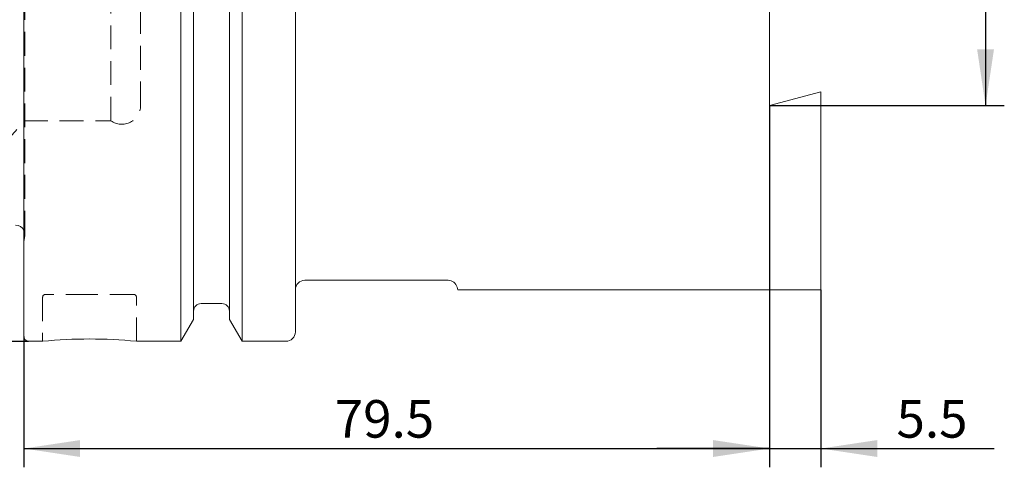
# Model space of a CAD drawing. Units: millimetres. Extents: x 14 to 225, y 11 to 180.
# Drawn here: x 171 to 223, y 111 to 135 of the extents above; entities that cross this region are included whole.
import ezdxf

# ---------------------------------------------------------------- set-up
doc = ezdxf.new("R2010")
doc.units = ezdxf.units.MM
doc.linetypes.add('HIDDEN', pattern=[1.905, 1.27, -0.635])
doc.layers.add('VERMASSUNG', color=7, linetype='Continuous')
doc.styles.add('SLDTEXTSTYLE0', font='TXT', dxfattribs={"width": 0.7})
doc.dimstyles.new('SLDDIMSTYLE0', dxfattribs={"dimtxt": 2, "dimasz": 3, "dimexe": 0, "dimexo": 0.0625, "dimgap": 0.5, "dimtad": 1, "dimlfac": 2, "dimrnd": 1e-09, "dimzin": 12, "dimdsep": 46, "dimtxsty": 'SLDTEXTSTYLE0', "dimsah": 1, "dimcen": 0.09, "dimadec": 0, "dimazin": 3, "dimtfac": 1, "dimtdec": 3, "dimtofl": 0, "dimtmove": 0, "dimatfit": 3, "dimfxl": 1, "dimfrac": 2, "dimtolj": 1, "dimtzin": 12, "dimarcsym": 0})
doc.dimstyles.new('SLDDIMSTYLE1', dxfattribs={"dimtxt": 2, "dimasz": 3, "dimexe": 0, "dimexo": 0.0625, "dimgap": 0.5, "dimtad": 1, "dimlfac": 2, "dimrnd": 1e-09, "dimzin": 12, "dimdsep": 46, "dimtxsty": 'SLDTEXTSTYLE0', "dimsah": 1, "dimcen": 0.09, "dimadec": 0, "dimazin": 3, "dimtfac": 1, "dimtdec": 3, "dimtmove": 0, "dimatfit": 0, "dimfxl": 1, "dimfrac": 2, "dimtolj": 1, "dimtzin": 12, "dimarcsym": 0})

# ---------------------------------------------------------------- blocks, each defined once
blk = doc.blocks.new('_D')
at = {"layer": 'VERMASSUNG'}
for p, q in [((210.683, 130.361), (210.683, 111.097)), ((170.933, 118.056), (170.933, 111.097)), ((170.933, 112.097), (210.683, 112.097))]:
    blk.add_line(p, q, dxfattribs=at)
for points in [[(170.933, 112.097), (173.933, 111.647), (173.933, 112.547)], [(210.683, 112.097), (207.683, 112.547), (207.683, 111.647)]]:
    blk.add_solid(points, dxfattribs=at)
at = {"layer": 'VERMASSUNG', "insert": (187.508, 114.676, 0.05), "char_height": 2, "attachment_point": 1, "style": 'SLDTEXTSTYLE0'}
blk.add_mtext('79.5', dxfattribs=at)
blk = doc.blocks.new('_D_1')
at = {"layer": 'VERMASSUNG'}
for p, q in [((210.683, 130.361), (210.683, 111.097)), ((213.433, 120.556), (213.433, 111.097)), ((210.683, 112.097), (204.683, 112.097)), ((210.683, 112.097), (213.433, 112.097)), ((213.433, 112.097), (222.661, 112.097))]:
    blk.add_line(p, q, dxfattribs=at)
for points in [[(210.683, 112.097), (207.683, 112.547), (207.683, 111.647)], [(213.433, 112.097), (216.433, 111.647), (216.433, 112.547)]]:
    blk.add_solid(points, dxfattribs=at)
at = {"layer": 'VERMASSUNG', "insert": (217.461, 114.676, 0.05), "char_height": 2, "attachment_point": 1, "style": 'SLDTEXTSTYLE0'}
blk.add_mtext('5.5', dxfattribs=at)
blk = doc.blocks.new('_D_4')
at = {"layer": 'VERMASSUNG'}
for p, q in [((171.183, 167.806), (137.44, 167.806)), ((138.44, 167.806), (138.44, 117.806)), ((171.183, 117.806), (137.44, 117.806))]:
    blk.add_line(p, q, dxfattribs=at)
for points in [[(138.44, 167.806), (137.99, 164.806), (138.89, 164.806)], [(138.44, 117.806), (138.89, 120.806), (137.99, 120.806)]]:
    blk.add_solid(points, dxfattribs=at)
at = {"layer": 'VERMASSUNG', "char_height": 2, "attachment_point": 1, "rotation": 90, "style": 'SLDTEXTSTYLE0'}
for s, insert in [('100', (135.662, 145.611, 0.05)), ('%%c', (135.862, 142.001, 0.05)), ('HSK T', (135.662, 134.401, 0.05))]:
    blk.add_mtext(s, dxfattribs=dict(at, insert=insert))
blk = doc.blocks.new('_D_5')
at = {"layer": 'VERMASSUNG'}
for p, q in [((210.683, 146.361), (223.209, 146.361)), ((222.209, 146.361), (222.209, 130.361)), ((210.683, 130.361), (223.209, 130.361))]:
    blk.add_line(p, q, dxfattribs=at)
for points in [[(222.209, 146.361), (221.759, 143.361), (222.659, 143.361)], [(222.209, 130.361), (222.659, 133.361), (221.759, 133.361)]]:
    blk.add_solid(points, dxfattribs=at)
at = {"layer": 'VERMASSUNG', "insert": (219.631, 136.061, 0.05), "char_height": 2, "attachment_point": 1, "rotation": 90, "style": 'SLDTEXTSTYLE0'}
blk.add_mtext('32', dxfattribs=at)

msp = doc.modelspace()

# ---------------------------------------------------------------- linework, layer by layer
at = {"color": 7, "linetype": 'Continuous', "lineweight": 15}
for p, q in [((170.9333, 118.0563), (170.9333, 167.5563)), ((210.6833, 130.3613), (210.6833, 144.3063)), ((179.3023, 117.8063), (179.3023, 137.3063)), ((179.9783, 118.9772), (179.9783, 137.3063)), ((181.8883, 118.9772), (181.8883, 137.3063)), ((182.5643, 117.8063), (182.5643, 137.3063)), ((185.4083, 118.3063), (185.4083, 137.3063)), ((213.4333, 131.0981), (210.6833, 130.3613)), ((213.4333, 120.5563), (213.4333, 131.0981)), ((185.9083, 121.0563), (193.5496, 121.0563)), ((194.0326, 120.6857), (194.0673, 120.5563)), ((213.4333, 120.5563), (195.1878, 120.5563)), ((180.3783, 119.8188), (181.4883, 119.8188)), ((179.3023, 117.8063), (179.9783, 118.9772)), ((181.8883, 118.9772), (182.5643, 117.8063)), ((171.1833, 117.8063), (171.9381, 117.8063)), ((176.9333, 117.8063), (179.3023, 117.8063)), ((182.5643, 117.8063), (184.9083, 117.8063))]:
    msp.add_line(p, q, dxfattribs=at)
at = {"color": 7, "linetype": 'HIDDEN', "lineweight": 0}
for p, q in [((170.9829, 123.492), (170.9829, 162.1205)), ((175.5753, 129.5563), (175.5753, 156.0563)), ((177.1583, 130.3688), (177.1583, 155.2438)), ((170.9333, 129.5563), (175.5753, 129.5563)), ((170.9333, 123.1039), (170.9781, 123.4227)), ((174.4333, 120.3063), (172.0833, 120.3063)), ((176.7833, 120.3063), (174.4333, 120.3063)), ((171.9333, 120.1563), (171.9333, 117.8063)), ((176.9333, 117.8063), (176.9333, 120.1563))]:
    msp.add_line(p, q, dxfattribs=at)
for centre, radius, start, end in [((176.1583, 130.3688), 1, 234.34091, 0), ((166.0599, 133.0563), 6, 270, 324.31467), ((170.4848, 123.492), 0.4981, 0, 25.79882), ((170.4848, 123.492), 0.4981, 352, 0), ((172.0833, 120.1563), 0.15, 90, 180), ((176.7833, 120.1563), 0.15, 0, 90)]:
    msp.add_arc(centre, radius, start, end, dxfattribs=at)
at = {"color": 7, "linetype": 'Continuous', "lineweight": 15}
for centre, radius, start, end in [((170.4848, 123.492), 0.4981, 25.79882, 90), ((185.9083, 120.5563), 0.5, 90, 180), ((193.5496, 120.5563), 0.5, 15, 90), ((180.3783, 119.4188), 0.4, 90, 180), ((181.4883, 119.4188), 0.4, 0, 90), ((184.9083, 118.3063), 0.5, 270, 0), ((171.1833, 118.0563), 0.25, 180, 270), ((174.4333, 92.8856), 25.0458, 84.27139, 95.71755)]:
    msp.add_arc(centre, radius, start, end, dxfattribs=at)
for points, knots in [([(194.7048, 120.5563), (194.5363, 120.5563), (194.2832, 120.5563), (194.1211, 120.5563), (194.063, 120.5563), (194.0728, 120.5563), (194.075, 120.5563)], [0, 0, 0, 0, 0.4644357, 0.6972012, 0.930154, 1, 1, 1, 1]), ([(195.1878, 120.5563), (195.1438, 120.5563), (195.101, 120.5563), (195.0255, 120.5563), (194.9921, 120.5563), (194.9343, 120.5563), (194.909, 120.5563), (194.8647, 120.5563), (194.8456, 120.5563), (194.7944, 120.5563), (194.7686, 120.5563), (194.7288, 120.5563), (194.7146, 120.5563), (194.7048, 120.5563)], [0, 0, 0, 0, 0.125, 0.125, 0.25, 0.25, 0.375, 0.375, 0.5, 0.5, 0.75, 0.75, 1, 1, 1, 1])]:
    msp.add_open_spline(points, degree=3, knots=knots, dxfattribs=at)

# ---------------------------------------------------------------- dimensions: what is measured, and where the dimension line sits
at = {"layer": 'VERMASSUNG'}
dim = msp.add_linear_dim(base=(138.4399, 117.8063), p1=(171.1833, 167.8063), p2=(171.1833, 117.8063), angle=90, text='HSK T%%c<>', dimstyle='SLDDIMSTYLE0', dxfattribs=at)
dim.commit()
dim.dimension.update_dxf_attribs({"geometry": '_D_4', "text_midpoint": (138.4399, 142.8063), "dimtype": 160})
dim = msp.add_linear_dim(base=(222.2094, 130.3613), p1=(210.6833, 146.3613), p2=(210.6833, 130.3613), angle=90, dimstyle='SLDDIMSTYLE0', dxfattribs=at)
dim.commit()
dim.dimension.update_dxf_attribs({"geometry": '_D_5', "text_midpoint": (222.2094, 138.3613), "dimtype": 160})
for base, p1, p2, dimstyle, picture, middle in [((210.6833, 112.0974), (170.9333, 118.0563), (210.6833, 130.3613), 'SLDDIMSTYLE0', '_D', (190.8083, 112.0974)), ((213.4333, 112.0974), (210.6833, 130.3613), (213.4333, 120.5563), 'SLDDIMSTYLE1', '_D_1', (220.0607, 112.0974))]:
    dim = msp.add_linear_dim(base=base, p1=p1, p2=p2, dimstyle=dimstyle, dxfattribs=at)
    dim.commit()
    dim.dimension.update_dxf_attribs({"geometry": picture, "text_midpoint": middle, "dimtype": 160})

doc.saveas('drawing.dxf')
